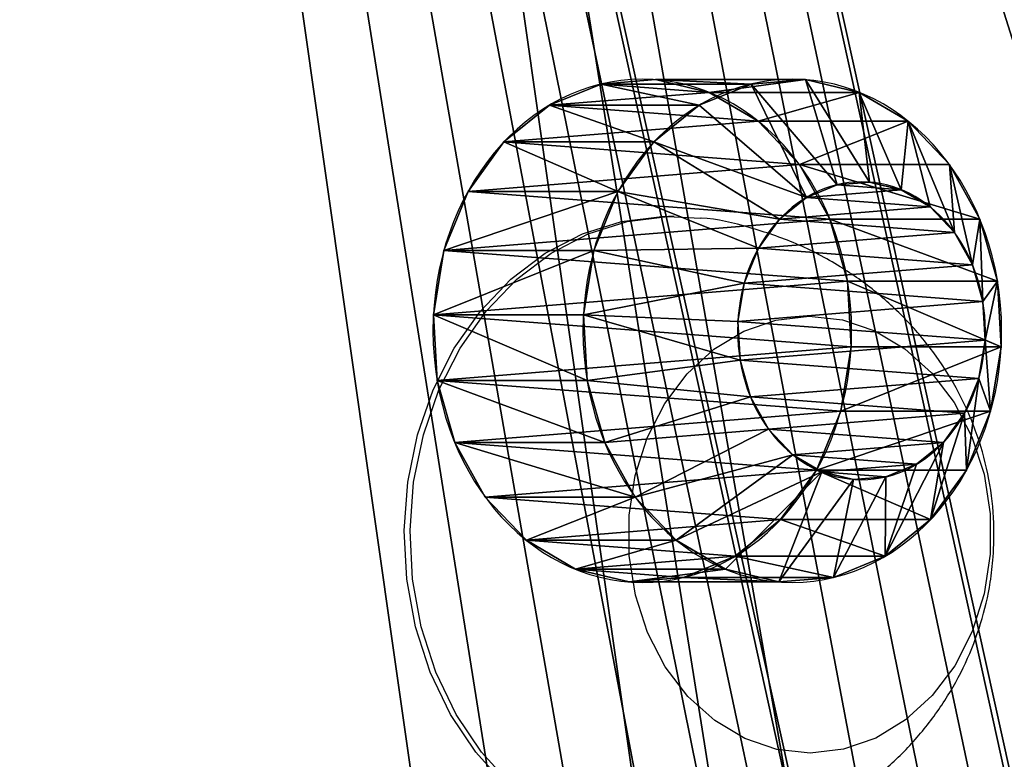
# Model space of a CAD drawing. Units: centimetres. Extents: x -227 to 227, y -201 to 199.
# Drawn here: x -72 to -68, y 6 to 9 of the extents above; entities that cross this region are included whole.
import ezdxf

# ---------------------------------------------------------------- set-up
doc = ezdxf.new("R2010")
doc.units = ezdxf.units.CM
doc.header["$LTSCALE"] = 2.54
doc.layers.get('0').update_dxf_attribs({"true_color": 0xff5454})
doc.layers.add('VP-EQ', color=7, linetype='Continuous', true_color=0x8a3492)

# ---------------------------------------------------------------- blocks, each defined once
blk = doc.blocks.new('Grupuj_27')
at = {"color": 0}
mesh = blk.add_polyface(dxfattribs=at)
corners = [(46.6814, 7.1695, 4.0708), (44.4995, 6.0475, 3.3228), (44.4995, 7.1695, 4.0708), (51.8632, 7.1724, 4.0727), (49.6813, 6.049, 3.3238), (49.6813, 7.1724, 4.0727), (57.9626, 19.9334, 12.5801), (0.0012, 11.6665, 7.0688), (0, 19.9334, 12.5801), (0.2069, 10.7703, 6.4713), (0.6622, 9.9402, 5.9179), (1.3413, 9.2237, 5.4403), (2.2051, 8.6617, 5.0656), (3.2046, 8.2862, 4.8153), (4.2826, 8.1187, 4.7036), (4.4958, 8.1041, 4.6938), (20.5, 8.1041, 4.6938), (22.2656, 7.8738, 4.5403), (23.9619, 7.4057, 4.2282), (25.5429, 6.7123, 3.766), (26.9658, 5.8126, 3.1662), (28.192, 4.7308, 2.445), (29.1884, 3.4963, 1.622), (29.6948, 2.8081, 1.1632), (30.3452, 2.2096, 0.7642), (42.0743, 9.5055, 5.6281), (41.886, 9.3755, 5.5415), (31.1173, 1.7213, 0.4387), (31.9845, 1.36, 0.1978), (32.9169, 1.1381, 0.0499), (41.7298, 9.2188, 5.437), (33.8825, 1.0633), (41.6111, 9.0407, 5.3183), (41.5341, 8.8474, 5.1894), (42.2883, 9.6042, 5.6939), (42.5206, 9.6682, 5.7366), (53.9047, 9.6682, 5.7366), (54.1653, 9.6457, 5.7216), (54.4095, 9.5666, 5.6688), (54.6198, 9.4365, 5.5821), (54.7812, 9.2648, 5.4676), (54.8823, 9.0637, 5.3336), (54.9159, 8.8474, 5.1894), (54.9159, 6.049, 3.3238), (55.7418, 1.5868, 0.349), (56.6055, 2.1382, 0.7166), (57.2874, 2.8444, 1.1874), (57.7485, 3.6649, 1.7344), (57.9626, 4.5531, 2.3265), (42.3132, 5.0725, 2.6728), (53.6736, 1.0633), (41.7766, 5.4786, 2.9436), (41.5341, 6.0475, 3.3228), (43.0168, 4.9255, 2.5748), (43.7204, 5.0725, 2.6728), (44.257, 5.4786, 2.9436), (47.4741, 5.0715, 2.6721), (46.9315, 5.4773, 2.9427), (46.6814, 6.0475, 3.3228), (48.1848, 4.9255, 2.5748), (48.8899, 5.0721, 2.6725), (49.432, 5.4785, 2.9434), (51.8632, 6.049, 3.3238), (52.1248, 5.4772, 2.9426), (52.6756, 5.0718, 2.6723), (53.3895, 4.9255, 2.5748), (54.1035, 5.0718, 2.6723), (54.7455, 1.2215, 0.1055), (54.6543, 5.4772, 2.9426)]
mesh.append_faces([[corners[k] for k in face] for face in [(0, 1, 2), (3, 4, 5), (6, 7, 8), (47, 6, 48)]], dxfattribs={"vtx0": -1, "color": 0})
mesh.append_faces([[corners[k] for k in face] for face in [(7, 6, 9), (9, 6, 10), (10, 6, 11), (11, 6, 12), (12, 6, 13), (13, 6, 14), (14, 6, 15), (15, 6, 16), (16, 6, 17), (17, 6, 18), (18, 6, 19), (19, 6, 20), (20, 6, 21), (21, 6, 22), (22, 6, 23), (23, 6, 24), (24, 26, 27), (27, 26, 28), (28, 26, 29), (29, 30, 31), (25, 6, 34), (34, 6, 35), (35, 6, 36), (36, 6, 37), (37, 6, 38), (38, 6, 39), (39, 6, 40), (40, 6, 41), (41, 6, 42), (42, 6, 43), (44, 6, 45), (45, 6, 46), (46, 6, 47), (31, 49, 50), (49, 31, 51), (51, 31, 52), (52, 31, 33), (56, 1, 57), (57, 1, 58), (58, 1, 0), (62, 4, 3), (50, 66, 67), (67, 43, 44)]], dxfattribs={"vtx0": -1, "vtx1": -1, "color": 0})
mesh.append_faces([[corners[k] for k in face] for face in [(24, 6, 25), (43, 6, 44), (50, 1, 56), (50, 4, 62)]], dxfattribs={"vtx0": -1, "vtx1": -1, "vtx2": -1, "color": 0})
mesh.append_faces([[corners[k] for k in face] for face in [(24, 25, 26), (29, 26, 30), (31, 30, 32), (31, 32, 33), (50, 49, 53), (50, 53, 54), (50, 54, 55), (50, 55, 1), (50, 56, 59), (50, 59, 60), (50, 60, 61), (50, 61, 4), (50, 62, 63), (50, 63, 64), (50, 64, 65), (50, 65, 66), (67, 66, 68), (67, 68, 43)]], dxfattribs={"vtx0": -1, "vtx2": -1, "color": 0})
mesh = blk.add_polyface(dxfattribs=at)
corners = [(33.8825, 0, 1.595), (41.7766, 4.4153, 4.5385), (41.5341, 4.9842, 4.9178), (42.3132, 4.0092, 4.2678), (53.6736, 0, 1.595), (43.0168, 3.8622, 4.1698), (43.7204, 4.0092, 4.2678), (44.257, 4.4153, 4.5385), (44.4995, 4.9842, 4.9178), (47.4741, 4.0081, 4.2671), (44.4995, 6.1062, 5.6658), (46.9315, 4.414, 4.5376), (46.6814, 4.9842, 4.9178), (48.1848, 3.8622, 4.1698), (48.8899, 4.0088, 4.2675), (49.432, 4.4152, 4.5384), (49.6813, 4.9857, 4.9187), (49.6813, 6.1091, 5.6677), (51.8632, 4.9857, 4.9187), (52.1248, 4.4139, 4.5375), (52.6756, 4.0085, 4.2673), (53.3895, 3.8622, 4.1698), (54.1035, 4.0085, 4.2673), (54.7455, 0.1582, 1.7004), (54.6543, 4.4139, 4.5375), (54.9159, 4.9857, 4.9187), (55.7418, 0.5235, 1.9439), (54.9159, 7.7841, 6.7844), (0.0012, 10.6032, 8.6638), (57.9626, 18.8701, 14.175), (0, 18.8701, 14.175), (0.2069, 9.707, 8.0663), (0.6622, 8.8769, 7.5129), (1.3413, 8.1604, 7.0352), (2.2051, 7.5984, 6.6605), (3.2046, 7.2229, 6.4102), (4.2826, 7.0554, 6.2986), (4.4958, 7.0408, 6.2888), (20.5, 7.0408, 6.2888), (22.2656, 6.8105, 6.1353), (23.9619, 6.3424, 5.8232), (25.5429, 5.649, 5.361), (26.9658, 4.7493, 4.7611), (28.192, 3.6675, 4.04), (29.1884, 2.433, 3.217), (29.6948, 1.7448, 2.7582), (30.3452, 1.1463, 2.3592), (42.0743, 8.4422, 7.2231), (41.886, 8.3122, 7.1364), (31.1173, 0.658, 2.0336), (31.9845, 0.2967, 1.7928), (32.9169, 0.0748, 1.6448), (41.7298, 8.1555, 7.0319), (41.6111, 7.9774, 6.9132), (41.5341, 7.7841, 6.7844), (42.2883, 8.5409, 7.2889), (42.5206, 8.6049, 7.3316), (53.9047, 8.6049, 7.3316), (54.1653, 8.5824, 7.3165), (54.4095, 8.5032, 7.2638), (54.6198, 8.3732, 7.1771), (54.7812, 8.2015, 7.0626), (54.8823, 8.0003, 6.9285), (56.6055, 1.0749, 2.3116), (57.2874, 1.7811, 2.7823), (57.7485, 2.6016, 3.3294), (57.9626, 3.4898, 3.9215), (51.8632, 6.1091, 5.6677), (46.6814, 6.1062, 5.6658)]
mesh.append_faces([[corners[k] for k in face] for face in [(28, 29, 30), (29, 65, 66)]], dxfattribs={"vtx0": -1, "color": 0})
mesh.append_faces([[corners[k] for k in face] for face in [(1, 0, 3), (3, 4, 5), (5, 4, 6), (6, 4, 7), (7, 4, 8), (8, 9, 10), (9, 4, 13), (13, 4, 14), (14, 4, 15), (15, 4, 16), (16, 4, 17), (18, 4, 19), (19, 4, 20), (20, 4, 21), (21, 4, 22), (22, 23, 24), (24, 23, 25), (25, 26, 27), (47, 46, 48), (48, 51, 52), (52, 0, 53), (53, 0, 54), (54, 0, 2)]], dxfattribs={"vtx0": -1, "vtx1": -1, "color": 0})
mesh.append_faces([[corners[k] for k in face] for face in [(8, 4, 9), (17, 4, 18), (29, 46, 47), (29, 27, 26)]], dxfattribs={"vtx0": -1, "vtx1": -1, "vtx2": -1, "color": 0})
mesh.append_faces([[corners[k] for k in face] for face in [(0, 1, 2), (3, 0, 4), (10, 9, 11), (10, 11, 12), (22, 4, 23), (25, 23, 26), (29, 28, 31), (29, 31, 32), (29, 32, 33), (29, 33, 34), (29, 34, 35), (29, 35, 36), (29, 36, 37), (29, 37, 38), (29, 38, 39), (29, 39, 40), (29, 40, 41), (29, 41, 42), (29, 42, 43), (29, 43, 44), (29, 44, 45), (29, 45, 46), (48, 46, 49), (48, 49, 50), (48, 50, 51), (52, 51, 0), (29, 47, 55), (29, 55, 56), (29, 56, 57), (29, 57, 58), (29, 58, 59), (29, 59, 60), (29, 60, 61), (29, 61, 62), (29, 62, 27), (29, 26, 63), (29, 63, 64), (29, 64, 65)]], dxfattribs={"vtx0": -1, "vtx2": -1, "color": 0})
mesh.append_faces([[corners[k] for k in face] for face in [(67, 17, 18), (68, 10, 12)]], dxfattribs={"vtx1": -1, "color": 0})
blk = doc.blocks.new('Grupuj_26')
at = {"color": 0}
for p, q in [((0.9692, 2.713, 1.3279), (0.9692, 1.9918, 2.4097)), ((0.9692, 2.713, 1.3279), (0.9692, 1.9918, 2.4097)), ((1.2844, 2.7307, 1.3397), (1.2844, 2.0095, 2.4215)), ((1.2844, 2.7307, 1.3397), (1.2844, 2.0095, 2.4215)), ((1.5943, 2.68, 1.3058), (1.5943, 1.9587, 2.3877)), ((1.5943, 2.68, 1.3058), (1.5943, 1.9587, 2.3877)), ((0.6703, 2.6281, 1.2712), (0.6703, 1.9068, 2.3531)), ((0.6703, 2.6281, 1.2712), (0.6703, 1.9068, 2.3531)), ((1.8779, 2.5642, 1.2286), (1.8779, 1.8429, 2.3105)), ((1.8779, 2.5642, 1.2286), (1.8779, 1.8429, 2.3105)), ((0.408, 2.4817, 1.1736), (0.408, 1.7604, 2.2555)), ((0.408, 2.4817, 1.1736), (0.408, 1.7604, 2.2555)), ((2.1158, 2.3913, 1.1133), (2.1158, 1.67, 2.1952)), ((2.1158, 2.3913, 1.1133), (2.1158, 1.67, 2.1952)), ((0.2002, 2.2837, 1.0417), (0.2002, 1.5625, 2.1235)), ((0.2002, 2.2837, 1.0417), (0.2002, 1.5625, 2.1235)), ((2.2917, 2.173, 0.9678), (2.2917, 1.4518, 2.0497)), ((2.2917, 2.173, 0.9678), (2.2917, 1.4518, 2.0497)), ((0.061, 2.0478, 0.8844), (0.061, 1.3265, 1.9662)), ((0.061, 2.0478, 0.8844), (0.061, 1.3265, 1.9662)), ((0.9692, 1.9918, 2.4097), (1.0665, 1.2561, 2.6403)), ((0.9692, 1.9918, 2.4097), (1.0665, 1.2561, 2.6403)), ((1.2844, 2.0095, 2.4215), (1.253, 1.2665, 2.6473)), ((1.2844, 2.0095, 2.4215), (1.253, 1.2665, 2.6473)), ((1.5943, 1.9587, 2.3877), (1.4364, 1.2365, 2.6273)), ((1.5943, 1.9587, 2.3877), (1.4364, 1.2365, 2.6273)), ((0.6703, 1.9068, 2.3531), (0.8896, 1.2058, 2.6068)), ((0.6703, 1.9068, 2.3531), (0.8896, 1.2058, 2.6068)), ((2.3939, 1.9243, 0.802), (2.3939, 1.2031, 1.8839)), ((2.3939, 1.9243, 0.802), (2.3939, 1.2031, 1.8839)), ((1.8779, 1.8429, 2.3105), (1.6042, 1.168, 2.5816)), ((1.8779, 1.8429, 2.3105), (1.6042, 1.168, 2.5816)), ((0, 1.7899, 0.7124), (0, 1.0687, 1.7943)), ((0, 1.7899, 0.7124), (0, 1.0687, 1.7943)), ((0.408, 1.7604, 2.2555), (0.7344, 1.1191, 2.5491)), ((0.408, 1.7604, 2.2555), (0.7344, 1.1191, 2.5491)), ((2.1158, 1.67, 2.1952), (1.745, 1.0656, 2.5134)), ((2.1158, 1.67, 2.1952), (1.745, 1.0656, 2.5134)), ((2.4151, 1.6621, 0.6272), (2.4151, 0.9408, 1.7091)), ((2.4151, 1.6621, 0.6272), (2.4151, 0.9408, 1.7091)), ((0.0213, 1.5277, 0.5376), (0.0213, 0.8064, 1.6195)), ((0.0213, 1.5277, 0.5376), (0.0213, 0.8064, 1.6195)), ((0.6114, 1.002, 2.471), (0.2002, 1.5625, 2.1235)), ((0.6114, 1.002, 2.471), (0.2002, 1.5625, 2.1235)), ((2.2917, 1.4518, 2.0497), (1.8492, 0.9365, 2.4273)), ((2.2917, 1.4518, 2.0497), (1.8492, 0.9365, 2.4273)), ((2.3541, 1.4042, 0.4553), (2.3541, 0.683, 1.5372)), ((2.3541, 1.4042, 0.4553), (2.3541, 0.683, 1.5372)), ((0.061, 1.3265, 1.9662), (0.5291, 0.8624, 2.3779)), ((0.061, 1.3265, 1.9662), (0.5291, 0.8624, 2.3779)), ((0.1234, 1.279, 0.3718), (0.1234, 0.5577, 1.4537)), ((0.1234, 1.279, 0.3718), (0.1234, 0.5577, 1.4537)), ((2.3939, 1.2031, 1.8839), (1.9096, 0.7893, 2.3292)), ((2.3939, 1.2031, 1.8839), (1.9096, 0.7893, 2.3292)), ((2.2149, 1.1683, 0.298), (2.2149, 0.447, 1.3799)), ((2.2149, 1.1683, 0.298), (2.2149, 0.447, 1.3799)), ((0, 1.0687, 1.7943), (0.4929, 0.7098, 2.2761)), ((0, 1.0687, 1.7943), (0.4929, 0.7098, 2.2761)), ((0.2994, 1.0607, 0.2263), (0.2994, 0.3395, 1.3082)), ((0.2994, 1.0607, 0.2263), (0.2994, 0.3395, 1.3082)), ((2.0071, 0.9703, 0.1661), (2.0071, 0.2491, 1.2479)), ((2.0071, 0.9703, 0.1661), (2.0071, 0.2491, 1.2479)), ((2.4151, 0.9408, 1.7091), (1.9222, 0.6341, 2.2257)), ((2.4151, 0.9408, 1.7091), (1.9222, 0.6341, 2.2257)), ((0.5373, 0.8878, 0.111), (0.5373, 0.1666, 1.1929)), ((0.5373, 0.8878, 0.111), (0.5373, 0.1666, 1.1929)), ((0.0213, 0.8064, 1.6195), (0.5055, 0.5546, 2.1727)), ((0.0213, 0.8064, 1.6195), (0.5055, 0.5546, 2.1727)), ((1.7448, 0.8239, 0.0684), (1.7448, 0.1027, 1.1503)), ((1.7448, 0.8239, 0.0684), (1.7448, 0.1027, 1.1503)), ((0.8208, 0.772, 0.0339), (0.8208, 0.0508, 1.1157)), ((0.8208, 0.772, 0.0339), (0.8208, 0.0508, 1.1157)), ((1.1307, 0.7212), (1.1307, 0, 1.0819)), ((1.1307, 0.7212), (1.1307, 0, 1.0819)), ((1.4459, 0.7389, 0.0118), (1.4459, 0.0177, 1.0937)), ((1.4459, 0.7389, 0.0118), (1.4459, 0.0177, 1.0937)), ((2.3541, 0.683, 1.5372), (1.8861, 0.4815, 2.124)), ((2.3541, 0.683, 1.5372), (1.8861, 0.4815, 2.124)), ((0.1234, 0.5577, 1.4537), (0.5659, 0.4074, 2.0746)), ((0.1234, 0.5577, 1.4537), (0.5659, 0.4074, 2.0746)), ((2.2149, 0.447, 1.3799), (1.8037, 0.3419, 2.0309)), ((2.2149, 0.447, 1.3799), (1.8037, 0.3419, 2.0309)), ((0.2994, 0.3395, 1.3082), (0.6701, 0.2782, 1.9885)), ((0.2994, 0.3395, 1.3082), (0.6701, 0.2782, 1.9885)), ((2.0071, 0.2491, 1.2479), (1.6807, 0.2247, 1.9528)), ((2.0071, 0.2491, 1.2479), (1.6807, 0.2247, 1.9528)), ((0.5373, 0.1666, 1.1929), (0.8109, 0.1759, 1.9202)), ((0.5373, 0.1666, 1.1929), (0.8109, 0.1759, 1.9202)), ((0.8208, 0.0508, 1.1157), (0.9787, 0.1074, 1.8746)), ((0.8208, 0.0508, 1.1157), (0.9787, 0.1074, 1.8746)), ((1.7448, 0.1027, 1.1503), (1.5255, 0.1381, 1.895)), ((1.7448, 0.1027, 1.1503), (1.5255, 0.1381, 1.895)), ((1.1307, 0, 1.0819), (1.1621, 0.0773, 1.8545)), ((1.1307, 0, 1.0819), (1.1621, 0.0773, 1.8545)), ((1.4459, 0.0177, 1.0937), (1.3486, 0.0878, 1.8615)), ((1.4459, 0.0177, 1.0937), (1.3486, 0.0878, 1.8615))]:
    blk.add_line(p, q, dxfattribs=at)
at = {"color": 0, "extrusion": (9.51663e-15, 0.5547, -0.832051)}
blk.add_circle((-1.2076, 1.8077, 0.4001), 1.21, dxfattribs=at)
blk.add_circle((-1.2076, 1.8077, 0.4001), 1.21, dxfattribs=at)
blk.add_circle((-1.2076, 1.8077, 0.4001), 1.21, dxfattribs=at)
blk.add_circle((-1.2076, 1.8077, 0.4001), 1.21, dxfattribs=at)
blk.add_circle((-1.2076, 1.8077, 0.4001), 1.21, dxfattribs=at)
blk.add_circle((-1.2076, 1.8077, 0.4001), 1.21, dxfattribs=at)
blk.add_circle((-1.2076, 1.8077, 0.4001), 1.21, dxfattribs=at)
blk.add_circle((-1.2076, 1.8077, 0.4001), 1.21, dxfattribs=at)
blk.add_circle((-1.2076, 1.8077, 0.4001), 1.21, dxfattribs=at)
blk.add_circle((-1.2076, 1.8077, 0.4001), 1.21, dxfattribs=at)
blk.add_circle((-1.2076, 1.8077, 0.4001), 1.21, dxfattribs=at)
blk.add_circle((-1.2076, 1.8077, 0.4001), 1.21, dxfattribs=at)
blk.add_circle((-1.2076, 1.8077, 0.4001), 1.21, dxfattribs=at)
blk.add_circle((-1.2076, 1.8077, 0.4001), 1.21, dxfattribs=at)
blk.add_circle((-1.2076, 1.8077, 0.4001), 1.21, dxfattribs=at)
blk.add_circle((-1.2076, 1.8077, 0.4001), 1.21, dxfattribs=at)
blk.add_circle((-1.2076, 1.8077, 0.4001), 1.21, dxfattribs=at)
blk.add_circle((-1.2076, 1.8077, 0.4001), 1.21, dxfattribs=at)
blk.add_circle((-1.2076, 1.8077, 0.4001), 1.21, dxfattribs=at)
blk.add_circle((-1.2076, 1.8077, 0.4001), 1.21, dxfattribs=at)
blk.add_circle((-1.2076, 1.8077, 0.4001), 1.21, dxfattribs=at)
blk.add_circle((-1.2076, 1.8077, 0.4001), 1.21, dxfattribs=at)
blk.add_circle((-1.2076, 1.8077, 0.4001), 1.21, dxfattribs=at)
blk.add_circle((-1.2076, 1.8077, 0.4001), 1.21, dxfattribs=at)
blk.add_circle((-1.2076, 1.8077, 0.4001), 1.21, dxfattribs=at)
at = {"color": 0, "extrusion": (-1.71754e-14, 0.5547, -0.832051)}
blk.add_circle((-1.2076, 1.8077, -0.9002), 1.21, dxfattribs=at)
blk.add_circle((-1.2076, 1.8077, -0.9002), 1.21, dxfattribs=at)
blk.add_circle((-1.2076, 1.8077, -0.9002), 1.21, dxfattribs=at)
blk.add_circle((-1.2076, 1.8077, -0.9002), 1.21, dxfattribs=at)
blk.add_circle((-1.2076, 1.8077, -0.9002), 1.21, dxfattribs=at)
blk.add_circle((-1.2076, 1.8077, -0.9002), 1.21, dxfattribs=at)
blk.add_circle((-1.2076, 1.8077, -0.9002), 1.21, dxfattribs=at)
blk.add_circle((-1.2076, 1.8077, -0.9002), 1.21, dxfattribs=at)
blk.add_circle((-1.2076, 1.8077, -0.9002), 1.21, dxfattribs=at)
blk.add_circle((-1.2076, 1.8077, -0.9002), 1.21, dxfattribs=at)
blk.add_circle((-1.2076, 1.8077, -0.9002), 1.21, dxfattribs=at)
blk.add_circle((-1.2076, 1.8077, -0.9002), 1.21, dxfattribs=at)
blk.add_circle((-1.2076, 1.8077, -0.9002), 1.21, dxfattribs=at)
blk.add_circle((-1.2076, 1.8077, -0.9002), 1.21, dxfattribs=at)
blk.add_circle((-1.2076, 1.8077, -0.9002), 1.21, dxfattribs=at)
blk.add_circle((-1.2076, 1.8077, -0.9002), 1.21, dxfattribs=at)
blk.add_circle((-1.2076, 1.8077, -0.9002), 1.21, dxfattribs=at)
blk.add_circle((-1.2076, 1.8077, -0.9002), 1.21, dxfattribs=at)
blk.add_circle((-1.2076, 1.8077, -0.9002), 1.21, dxfattribs=at)
blk.add_circle((-1.2076, 1.8077, -0.9002), 1.21, dxfattribs=at)
blk.add_circle((-1.2076, 1.8077, -0.9002), 1.21, dxfattribs=at)
blk.add_circle((-1.2076, 1.8077, -0.9002), 1.21, dxfattribs=at)
blk.add_circle((-1.2076, 1.8077, -0.9002), 1.21, dxfattribs=at)
blk.add_circle((-1.2076, 1.8077, -0.9002), 1.21, dxfattribs=at)
blk.add_circle((-1.2076, 1.8077, -0.9002), 1.21, dxfattribs=at)
blk.add_circle((-1.2076, 1.8077, -0.9002), 1.21, dxfattribs=at)
blk.add_circle((-1.2076, 1.8077, -0.9002), 1.21, dxfattribs=at)
blk.add_circle((-1.2076, 1.8077, -0.9002), 1.21, dxfattribs=at)
blk.add_circle((-1.2076, 1.8077, -0.9002), 1.21, dxfattribs=at)
blk.add_circle((-1.2076, 1.8077, -0.9002), 1.21, dxfattribs=at)
blk.add_circle((-1.2076, 1.8077, -0.9002), 1.21, dxfattribs=at)
blk.add_circle((-1.2076, 1.8077, -0.9002), 1.21, dxfattribs=at)
blk.add_circle((-1.2076, 1.8077, -0.9002), 1.21, dxfattribs=at)
blk.add_circle((-1.2076, 1.8077, -0.9002), 1.21, dxfattribs=at)
blk.add_circle((-1.2076, 1.8077, -0.9002), 1.21, dxfattribs=at)
blk.add_circle((-1.2076, 1.8077, -0.9002), 1.21, dxfattribs=at)
blk.add_circle((-1.2076, 1.8077, -0.9002), 1.21, dxfattribs=at)
blk.add_circle((-1.2076, 1.8077, -0.9002), 1.21, dxfattribs=at)
blk.add_circle((-1.2076, 1.8077, -0.9002), 1.21, dxfattribs=at)
blk.add_circle((-1.2076, 1.8077, -0.9002), 1.21, dxfattribs=at)
blk.add_circle((-1.2076, 1.8077, -0.9002), 1.21, dxfattribs=at)
blk.add_circle((-1.2076, 1.8077, -0.9002), 1.21, dxfattribs=at)
blk.add_circle((-1.2076, 1.8077, -0.9002), 1.21, dxfattribs=at)
blk.add_circle((-1.2076, 1.8077, -0.9002), 1.21, dxfattribs=at)
blk.add_circle((-1.2076, 1.8077, -0.9002), 1.21, dxfattribs=at)
blk.add_circle((-1.2076, 1.8077, -0.9002), 1.21, dxfattribs=at)
blk.add_circle((-1.2076, 1.8077, -0.9002), 1.21, dxfattribs=at)
blk.add_circle((-1.2076, 1.8077, -0.9002), 1.21, dxfattribs=at)
at = {"color": 0, "extrusion": (1.97577e-15, 0.5547, -0.832051)}
blk.add_circle((-1.2076, 1.8077, -1.5002), 0.7161, dxfattribs=at)
blk.add_circle((-1.2076, 1.8077, -1.5002), 0.7161, dxfattribs=at)
blk.add_circle((-1.2076, 1.8077, -1.5002), 0.7161, dxfattribs=at)
blk.add_circle((-1.2076, 1.8077, -1.5002), 0.7161, dxfattribs=at)
blk.add_circle((-1.2076, 1.8077, -1.5002), 0.7161, dxfattribs=at)
blk.add_circle((-1.2076, 1.8077, -1.5002), 0.7161, dxfattribs=at)
blk.add_circle((-1.2076, 1.8077, -1.5002), 0.7161, dxfattribs=at)
blk.add_circle((-1.2076, 1.8077, -1.5002), 0.7161, dxfattribs=at)
blk.add_circle((-1.2076, 1.8077, -1.5002), 0.7161, dxfattribs=at)
blk.add_circle((-1.2076, 1.8077, -1.5002), 0.7161, dxfattribs=at)
blk.add_circle((-1.2076, 1.8077, -1.5002), 0.7161, dxfattribs=at)
blk.add_circle((-1.2076, 1.8077, -1.5002), 0.7161, dxfattribs=at)
blk.add_circle((-1.2076, 1.8077, -1.5002), 0.7161, dxfattribs=at)
blk.add_circle((-1.2076, 1.8077, -1.5002), 0.7161, dxfattribs=at)
blk.add_circle((-1.2076, 1.8077, -1.5002), 0.7161, dxfattribs=at)
blk.add_circle((-1.2076, 1.8077, -1.5002), 0.7161, dxfattribs=at)
blk.add_circle((-1.2076, 1.8077, -1.5002), 0.7161, dxfattribs=at)
blk.add_circle((-1.2076, 1.8077, -1.5002), 0.7161, dxfattribs=at)
blk.add_circle((-1.2076, 1.8077, -1.5002), 0.7161, dxfattribs=at)
blk.add_circle((-1.2076, 1.8077, -1.5002), 0.7161, dxfattribs=at)
blk.add_circle((-1.2076, 1.8077, -1.5002), 0.7161, dxfattribs=at)
blk.add_circle((-1.2076, 1.8077, -1.5002), 0.7161, dxfattribs=at)
blk.add_circle((-1.2076, 1.8077, -1.5002), 0.7161, dxfattribs=at)
blk.add_circle((-1.2076, 1.8077, -1.5002), 0.7161, dxfattribs=at)
blk.add_circle((-1.2076, 1.8077, -1.5002), 0.7161, dxfattribs=at)
at = {"color": 0}
mesh = blk.add_polyface(dxfattribs=at)
corners = [(0.061, 2.0478, 0.8844), (0.0213, 1.5277, 0.5376), (0, 1.7899, 0.7124), (0.1234, 1.279, 0.3718), (0.2002, 2.2837, 1.0417), (0.2994, 1.0607, 0.2263), (0.408, 2.4817, 1.1736), (0.5373, 0.8878, 0.111), (0.6703, 2.6281, 1.2712), (0.8208, 0.772, 0.0339), (0.9692, 2.713, 1.3279), (1.1307, 0.7212), (1.2844, 2.7307, 1.3397), (1.4459, 0.7389, 0.0118), (1.5943, 2.68, 1.3058), (1.7448, 0.8239, 0.0684), (1.8779, 2.5642, 1.2286), (2.0071, 0.9703, 0.1661), (2.1158, 2.3913, 1.1133), (2.2149, 1.1683, 0.298), (2.2917, 2.173, 0.9678), (2.3541, 1.4042, 0.4553), (2.3939, 1.9243, 0.802), (2.4151, 1.6621, 0.6272)]
mesh.append_faces([[corners[k] for k in face] for face in [(0, 1, 2), (21, 22, 23)]], dxfattribs={"vtx0": -1, "color": 0})
mesh.append_faces([[corners[k] for k in face] for face in [(1, 0, 3), (3, 4, 5), (5, 6, 7), (7, 8, 9), (9, 10, 11), (11, 12, 13), (13, 14, 15), (15, 16, 17), (17, 18, 19), (19, 20, 21)]], dxfattribs={"vtx0": -1, "vtx1": -1, "color": 0})
mesh.append_faces([[corners[k] for k in face] for face in [(3, 0, 4), (5, 4, 6), (7, 6, 8), (9, 8, 10), (11, 10, 12), (13, 12, 14), (15, 14, 16), (17, 16, 18), (19, 18, 20), (21, 20, 22)]], dxfattribs={"vtx0": -1, "vtx2": -1, "color": 0})
mesh = blk.add_polyface(dxfattribs=at)
corners = [(0.6703, 1.9068, 2.3531), (0.9692, 2.713, 1.3279), (0.6703, 2.6281, 1.2712), (0.9692, 1.9918, 2.4097)]
mesh.append_faces([[corners[k] for k in face] for face in [(0, 1, 2), (1, 0, 3)]], dxfattribs={"vtx0": -1, "color": 0})
mesh = blk.add_polyface(dxfattribs=at)
corners = [(0.9692, 1.9918, 2.4097), (1.2844, 2.7307, 1.3397), (0.9692, 2.713, 1.3279), (1.2844, 2.0095, 2.4215)]
mesh.append_faces([[corners[k] for k in face] for face in [(0, 1, 2), (1, 0, 3)]], dxfattribs={"vtx0": -1, "color": 0})
mesh = blk.add_polyface(dxfattribs=at)
corners = [(1.2844, 2.7307, 1.3397), (1.5943, 1.9587, 2.3877), (1.5943, 2.68, 1.3058), (1.2844, 2.0095, 2.4215)]
mesh.append_faces([[corners[k] for k in face] for face in [(0, 1, 2), (1, 0, 3)]], dxfattribs={"vtx0": -1, "color": 0})
mesh = blk.add_polyface(dxfattribs=at)
corners = [(1.5943, 2.68, 1.3058), (1.8779, 1.8429, 2.3105), (1.8779, 2.5642, 1.2286), (1.5943, 1.9587, 2.3877)]
mesh.append_faces([[corners[k] for k in face] for face in [(0, 1, 2), (1, 0, 3)]], dxfattribs={"vtx0": -1, "color": 0})
mesh = blk.add_polyface(dxfattribs=at)
corners = [(0.408, 1.7604, 2.2555), (0.6703, 2.6281, 1.2712), (0.408, 2.4817, 1.1736), (0.6703, 1.9068, 2.3531)]
mesh.append_faces([[corners[k] for k in face] for face in [(0, 1, 2), (1, 0, 3)]], dxfattribs={"vtx0": -1, "color": 0})
mesh = blk.add_polyface(dxfattribs=at)
corners = [(2.1158, 2.3913, 1.1133), (1.8779, 1.8429, 2.3105), (2.1158, 1.67, 2.1952), (1.8779, 2.5642, 1.2286)]
mesh.append_faces([[corners[k] for k in face] for face in [(0, 1, 2), (1, 0, 3)]], dxfattribs={"vtx0": -1, "color": 0})
mesh = blk.add_polyface(dxfattribs=at)
corners = [(0.408, 1.7604, 2.2555), (0.2002, 2.2837, 1.0417), (0.2002, 1.5625, 2.1235), (0.408, 2.4817, 1.1736)]
mesh.append_faces([[corners[k] for k in face] for face in [(0, 1, 2), (1, 0, 3)]], dxfattribs={"vtx0": -1, "color": 0})
mesh = blk.add_polyface(dxfattribs=at)
corners = [(2.2917, 2.173, 0.9678), (2.1158, 1.67, 2.1952), (2.2917, 1.4518, 2.0497), (2.1158, 2.3913, 1.1133)]
mesh.append_faces([[corners[k] for k in face] for face in [(0, 1, 2), (1, 0, 3)]], dxfattribs={"vtx0": -1, "color": 0})
mesh = blk.add_polyface(dxfattribs=at)
corners = [(0.2002, 1.5625, 2.1235), (0.061, 2.0478, 0.8844), (0.061, 1.3265, 1.9662), (0.2002, 2.2837, 1.0417)]
mesh.append_faces([[corners[k] for k in face] for face in [(0, 1, 2), (1, 0, 3)]], dxfattribs={"vtx0": -1, "color": 0})
mesh = blk.add_polyface(dxfattribs=at)
corners = [(2.3939, 1.9243, 0.802), (2.2917, 1.4518, 2.0497), (2.3939, 1.2031, 1.8839), (2.2917, 2.173, 0.9678)]
mesh.append_faces([[corners[k] for k in face] for face in [(0, 1, 2), (1, 0, 3)]], dxfattribs={"vtx0": -1, "color": 0})
mesh = blk.add_polyface(dxfattribs=at)
corners = [(0.061, 1.3265, 1.9662), (0, 1.7899, 0.7124), (0, 1.0687, 1.7943), (0.061, 2.0478, 0.8844)]
mesh.append_faces([[corners[k] for k in face] for face in [(0, 1, 2), (1, 0, 3)]], dxfattribs={"vtx0": -1, "color": 0})
mesh = blk.add_polyface(dxfattribs=at)
corners = [(0.8896, 1.2058, 2.6068), (0.9692, 1.9918, 2.4097), (0.6703, 1.9068, 2.3531), (1.0665, 1.2561, 2.6403)]
mesh.append_faces([[corners[k] for k in face] for face in [(0, 1, 2), (1, 0, 3)]], dxfattribs={"vtx0": -1, "color": 0})
mesh = blk.add_polyface(dxfattribs=at)
corners = [(1.0665, 1.2561, 2.6403), (1.2844, 2.0095, 2.4215), (0.9692, 1.9918, 2.4097), (1.253, 1.2665, 2.6473)]
mesh.append_faces([[corners[k] for k in face] for face in [(0, 1, 2), (1, 0, 3)]], dxfattribs={"vtx0": -1, "color": 0})
mesh = blk.add_polyface(dxfattribs=at)
corners = [(1.4364, 1.2365, 2.6273), (1.2844, 2.0095, 2.4215), (1.253, 1.2665, 2.6473), (1.5943, 1.9587, 2.3877)]
mesh.append_faces([[corners[k] for k in face] for face in [(0, 1, 2), (1, 0, 3)]], dxfattribs={"vtx0": -1, "color": 0})
mesh = blk.add_polyface(dxfattribs=at)
corners = [(1.6042, 1.168, 2.5816), (1.5943, 1.9587, 2.3877), (1.4364, 1.2365, 2.6273), (1.8779, 1.8429, 2.3105)]
mesh.append_faces([[corners[k] for k in face] for face in [(0, 1, 2), (1, 0, 3)]], dxfattribs={"vtx0": -1, "color": 0})
mesh = blk.add_polyface(dxfattribs=at)
corners = [(0.7344, 1.1191, 2.5491), (0.6703, 1.9068, 2.3531), (0.408, 1.7604, 2.2555), (0.8896, 1.2058, 2.6068)]
mesh.append_faces([[corners[k] for k in face] for face in [(0, 1, 2), (1, 0, 3)]], dxfattribs={"vtx0": -1, "color": 0})
mesh = blk.add_polyface(dxfattribs=at)
corners = [(2.4151, 1.6621, 0.6272), (2.3939, 1.2031, 1.8839), (2.4151, 0.9408, 1.7091), (2.3939, 1.9243, 0.802)]
mesh.append_faces([[corners[k] for k in face] for face in [(0, 1, 2), (1, 0, 3)]], dxfattribs={"vtx0": -1, "color": 0})
mesh = blk.add_polyface(dxfattribs=at)
corners = [(1.745, 1.0656, 2.5134), (1.8779, 1.8429, 2.3105), (1.6042, 1.168, 2.5816), (2.1158, 1.67, 2.1952)]
mesh.append_faces([[corners[k] for k in face] for face in [(0, 1, 2), (1, 0, 3)]], dxfattribs={"vtx0": -1, "color": 0})
mesh = blk.add_polyface(dxfattribs=at)
corners = [(0, 1.0687, 1.7943), (0.0213, 1.5277, 0.5376), (0.0213, 0.8064, 1.6195), (0, 1.7899, 0.7124)]
mesh.append_faces([[corners[k] for k in face] for face in [(0, 1, 2), (1, 0, 3)]], dxfattribs={"vtx0": -1, "color": 0})
mesh = blk.add_polyface(dxfattribs=at)
corners = [(0.6114, 1.002, 2.471), (0.408, 1.7604, 2.2555), (0.2002, 1.5625, 2.1235), (0.7344, 1.1191, 2.5491)]
mesh.append_faces([[corners[k] for k in face] for face in [(0, 1, 2), (1, 0, 3)]], dxfattribs={"vtx0": -1, "color": 0})
mesh = blk.add_polyface(dxfattribs=at)
corners = [(1.8492, 0.9365, 2.4273), (2.1158, 1.67, 2.1952), (1.745, 1.0656, 2.5134), (2.2917, 1.4518, 2.0497)]
mesh.append_faces([[corners[k] for k in face] for face in [(0, 1, 2), (1, 0, 3)]], dxfattribs={"vtx0": -1, "color": 0})
mesh = blk.add_polyface(dxfattribs=at)
corners = [(2.3541, 1.4042, 0.4553), (2.4151, 0.9408, 1.7091), (2.3541, 0.683, 1.5372), (2.4151, 1.6621, 0.6272)]
mesh.append_faces([[corners[k] for k in face] for face in [(0, 1, 2), (1, 0, 3)]], dxfattribs={"vtx0": -1, "color": 0})
mesh = blk.add_polyface(dxfattribs=at)
corners = [(0.0213, 0.8064, 1.6195), (0.1234, 1.279, 0.3718), (0.1234, 0.5577, 1.4537), (0.0213, 1.5277, 0.5376)]
mesh.append_faces([[corners[k] for k in face] for face in [(0, 1, 2), (1, 0, 3)]], dxfattribs={"vtx0": -1, "color": 0})
mesh = blk.add_polyface(dxfattribs=at)
corners = [(0.5291, 0.8624, 2.3779), (0.2002, 1.5625, 2.1235), (0.061, 1.3265, 1.9662), (0.6114, 1.002, 2.471)]
mesh.append_faces([[corners[k] for k in face] for face in [(0, 1, 2), (1, 0, 3)]], dxfattribs={"vtx0": -1, "color": 0})
mesh = blk.add_polyface(dxfattribs=at)
corners = [(2.3939, 1.2031, 1.8839), (1.8492, 0.9365, 2.4273), (1.9096, 0.7893, 2.3292), (2.2917, 1.4518, 2.0497)]
mesh.append_faces([[corners[k] for k in face] for face in [(0, 1, 2), (1, 0, 3)]], dxfattribs={"vtx0": -1, "color": 0})
mesh = blk.add_polyface(dxfattribs=at)
corners = [(2.2149, 1.1683, 0.298), (2.3541, 0.683, 1.5372), (2.2149, 0.447, 1.3799), (2.3541, 1.4042, 0.4553)]
mesh.append_faces([[corners[k] for k in face] for face in [(0, 1, 2), (1, 0, 3)]], dxfattribs={"vtx0": -1, "color": 0})
mesh = blk.add_polyface(dxfattribs=at)
corners = [(0.5291, 0.8624, 2.3779), (0, 1.0687, 1.7943), (0.4929, 0.7098, 2.2761), (0.061, 1.3265, 1.9662)]
mesh.append_faces([[corners[k] for k in face] for face in [(0, 1, 2), (1, 0, 3)]], dxfattribs={"vtx0": -1, "color": 0})
mesh = blk.add_polyface(dxfattribs=at)
corners = [(0.1234, 0.5577, 1.4537), (0.2994, 1.0607, 0.2263), (0.2994, 0.3395, 1.3082), (0.1234, 1.279, 0.3718)]
mesh.append_faces([[corners[k] for k in face] for face in [(0, 1, 2), (1, 0, 3)]], dxfattribs={"vtx0": -1, "color": 0})
mesh = blk.add_polyface(dxfattribs=at)
corners = [(0.5055, 0.5546, 2.1727), (0.5291, 0.8624, 2.3779), (0.4929, 0.7098, 2.2761), (0.5659, 0.4074, 2.0746), (0.6114, 1.002, 2.471), (0.6701, 0.2782, 1.9885), (0.7344, 1.1191, 2.5491), (0.8109, 0.1759, 1.9202), (0.8896, 1.2058, 2.6068), (0.9787, 0.1074, 1.8746), (1.0665, 1.2561, 2.6403), (1.1621, 0.0773, 1.8545), (1.253, 1.2665, 2.6473), (1.3486, 0.0878, 1.8615), (1.4364, 1.2365, 2.6273), (1.5255, 0.1381, 1.895), (1.6042, 1.168, 2.5816), (1.6807, 0.2247, 1.9528), (1.745, 1.0656, 2.5134), (1.8037, 0.3419, 2.0309), (1.8492, 0.9365, 2.4273), (1.8861, 0.4815, 2.124), (1.9096, 0.7893, 2.3292), (1.9222, 0.6341, 2.2257)]
mesh.append_faces([[corners[k] for k in face] for face in [(0, 1, 2), (22, 21, 23)]], dxfattribs={"vtx0": -1, "color": 0})
mesh.append_faces([[corners[k] for k in face] for face in [(1, 3, 4), (4, 5, 6), (6, 7, 8), (8, 9, 10), (10, 11, 12), (12, 13, 14), (14, 15, 16), (16, 17, 18), (18, 19, 20), (20, 21, 22)]], dxfattribs={"vtx0": -1, "vtx1": -1, "color": 0})
mesh.append_faces([[corners[k] for k in face] for face in [(1, 0, 3), (4, 3, 5), (6, 5, 7), (8, 7, 9), (10, 9, 11), (12, 11, 13), (14, 13, 15), (16, 15, 17), (18, 17, 19), (20, 19, 21)]], dxfattribs={"vtx0": -1, "vtx2": -1, "color": 0})
mesh = blk.add_polyface(dxfattribs=at)
corners = [(2.4151, 0.9408, 1.7091), (1.9096, 0.7893, 2.3292), (1.9222, 0.6341, 2.2257), (2.3939, 1.2031, 1.8839)]
mesh.append_faces([[corners[k] for k in face] for face in [(0, 1, 2), (1, 0, 3)]], dxfattribs={"vtx0": -1, "color": 0})
mesh = blk.add_polyface(dxfattribs=at)
corners = [(2.0071, 0.9703, 0.1661), (2.2149, 0.447, 1.3799), (2.0071, 0.2491, 1.2479), (2.2149, 1.1683, 0.298)]
mesh.append_faces([[corners[k] for k in face] for face in [(0, 1, 2), (1, 0, 3)]], dxfattribs={"vtx0": -1, "color": 0})
mesh = blk.add_polyface(dxfattribs=at)
corners = [(0.4929, 0.7098, 2.2761), (0.0213, 0.8064, 1.6195), (0.5055, 0.5546, 2.1727), (0, 1.0687, 1.7943)]
mesh.append_faces([[corners[k] for k in face] for face in [(0, 1, 2), (1, 0, 3)]], dxfattribs={"vtx0": -1, "color": 0})
mesh = blk.add_polyface(dxfattribs=at)
corners = [(0.2994, 0.3395, 1.3082), (0.5373, 0.8878, 0.111), (0.5373, 0.1666, 1.1929), (0.2994, 1.0607, 0.2263)]
mesh.append_faces([[corners[k] for k in face] for face in [(0, 1, 2), (1, 0, 3)]], dxfattribs={"vtx0": -1, "color": 0})
mesh = blk.add_polyface(dxfattribs=at)
corners = [(2.0071, 0.9703, 0.1661), (1.7448, 0.1027, 1.1503), (1.7448, 0.8239, 0.0684), (2.0071, 0.2491, 1.2479)]
mesh.append_faces([[corners[k] for k in face] for face in [(0, 1, 2), (1, 0, 3)]], dxfattribs={"vtx0": -1, "color": 0})
mesh = blk.add_polyface(dxfattribs=at)
corners = [(2.3541, 0.683, 1.5372), (1.9222, 0.6341, 2.2257), (1.8861, 0.4815, 2.124), (2.4151, 0.9408, 1.7091)]
mesh.append_faces([[corners[k] for k in face] for face in [(0, 1, 2), (1, 0, 3)]], dxfattribs={"vtx0": -1, "color": 0})
mesh = blk.add_polyface(dxfattribs=at)
corners = [(0.8208, 0.0508, 1.1157), (0.5373, 0.8878, 0.111), (0.8208, 0.772, 0.0339), (0.5373, 0.1666, 1.1929)]
mesh.append_faces([[corners[k] for k in face] for face in [(0, 1, 2), (1, 0, 3)]], dxfattribs={"vtx0": -1, "color": 0})
mesh = blk.add_polyface(dxfattribs=at)
corners = [(0.5055, 0.5546, 2.1727), (0.1234, 0.5577, 1.4537), (0.5659, 0.4074, 2.0746), (0.0213, 0.8064, 1.6195)]
mesh.append_faces([[corners[k] for k in face] for face in [(0, 1, 2), (1, 0, 3)]], dxfattribs={"vtx0": -1, "color": 0})
mesh = blk.add_polyface(dxfattribs=at)
corners = [(1.7448, 0.8239, 0.0684), (1.4459, 0.0177, 1.0937), (1.4459, 0.7389, 0.0118), (1.7448, 0.1027, 1.1503)]
mesh.append_faces([[corners[k] for k in face] for face in [(0, 1, 2), (1, 0, 3)]], dxfattribs={"vtx0": -1, "color": 0})
mesh = blk.add_polyface(dxfattribs=at)
corners = [(1.1307, 0, 1.0819), (0.8208, 0.772, 0.0339), (1.1307, 0.7212), (0.8208, 0.0508, 1.1157)]
mesh.append_faces([[corners[k] for k in face] for face in [(0, 1, 2), (1, 0, 3)]], dxfattribs={"vtx0": -1, "color": 0})
mesh = blk.add_polyface(dxfattribs=at)
corners = [(1.4459, 0.7389, 0.0118), (1.1307, 0, 1.0819), (1.1307, 0.7212), (1.4459, 0.0177, 1.0937)]
mesh.append_faces([[corners[k] for k in face] for face in [(0, 1, 2), (1, 0, 3)]], dxfattribs={"vtx0": -1, "color": 0})
mesh = blk.add_polyface(dxfattribs=at)
corners = [(2.2149, 0.447, 1.3799), (1.8861, 0.4815, 2.124), (1.8037, 0.3419, 2.0309), (2.3541, 0.683, 1.5372)]
mesh.append_faces([[corners[k] for k in face] for face in [(0, 1, 2), (1, 0, 3)]], dxfattribs={"vtx0": -1, "color": 0})
mesh = blk.add_polyface(dxfattribs=at)
corners = [(0.6701, 0.2782, 1.9885), (0.1234, 0.5577, 1.4537), (0.2994, 0.3395, 1.3082), (0.5659, 0.4074, 2.0746)]
mesh.append_faces([[corners[k] for k in face] for face in [(0, 1, 2), (1, 0, 3)]], dxfattribs={"vtx0": -1, "color": 0})
mesh = blk.add_polyface(dxfattribs=at)
corners = [(2.2149, 0.447, 1.3799), (1.6807, 0.2247, 1.9528), (2.0071, 0.2491, 1.2479), (1.8037, 0.3419, 2.0309)]
mesh.append_faces([[corners[k] for k in face] for face in [(0, 1, 2), (1, 0, 3)]], dxfattribs={"vtx0": -1, "color": 0})
mesh = blk.add_polyface(dxfattribs=at)
corners = [(0.8109, 0.1759, 1.9202), (0.2994, 0.3395, 1.3082), (0.5373, 0.1666, 1.1929), (0.6701, 0.2782, 1.9885)]
mesh.append_faces([[corners[k] for k in face] for face in [(0, 1, 2), (1, 0, 3)]], dxfattribs={"vtx0": -1, "color": 0})
mesh = blk.add_polyface(dxfattribs=at)
corners = [(2.0071, 0.2491, 1.2479), (1.5255, 0.1381, 1.895), (1.7448, 0.1027, 1.1503), (1.6807, 0.2247, 1.9528)]
mesh.append_faces([[corners[k] for k in face] for face in [(0, 1, 2), (1, 0, 3)]], dxfattribs={"vtx0": -1, "color": 0})
mesh = blk.add_polyface(dxfattribs=at)
corners = [(0.9787, 0.1074, 1.8746), (0.5373, 0.1666, 1.1929), (0.8208, 0.0508, 1.1157), (0.8109, 0.1759, 1.9202)]
mesh.append_faces([[corners[k] for k in face] for face in [(0, 1, 2), (1, 0, 3)]], dxfattribs={"vtx0": -1, "color": 0})
mesh = blk.add_polyface(dxfattribs=at)
corners = [(1.1621, 0.0773, 1.8545), (0.8208, 0.0508, 1.1157), (1.1307, 0, 1.0819), (0.9787, 0.1074, 1.8746)]
mesh.append_faces([[corners[k] for k in face] for face in [(0, 1, 2), (1, 0, 3)]], dxfattribs={"vtx0": -1, "color": 0})
mesh = blk.add_polyface(dxfattribs=at)
corners = [(1.7448, 0.1027, 1.1503), (1.3486, 0.0878, 1.8615), (1.4459, 0.0177, 1.0937), (1.5255, 0.1381, 1.895)]
mesh.append_faces([[corners[k] for k in face] for face in [(0, 1, 2), (1, 0, 3)]], dxfattribs={"vtx0": -1, "color": 0})
mesh = blk.add_polyface(dxfattribs=at)
corners = [(1.4459, 0.0177, 1.0937), (1.1621, 0.0773, 1.8545), (1.1307, 0, 1.0819), (1.3486, 0.0878, 1.8615)]
mesh.append_faces([[corners[k] for k in face] for face in [(0, 1, 2), (1, 0, 3)]], dxfattribs={"vtx0": -1, "color": 0})
blk = doc.blocks.new('Grupuj_36')
at = {"color": 0}
blk.add_blockref('Grupuj_26', (0, 0), dxfattribs=at)
blk = doc.blocks.new('Grupuj_44')
at = {"color": 8, "true_color": 0x6f7c7e}
blk.add_blockref('Grupuj_27', (0, 3.2857), dxfattribs=at)
at = {"color": 18, "true_color": 0x010101}
blk.add_blockref('Grupuj_36', (35.7392, 17.0789, 10.473), dxfattribs=at)
blk = doc.blocks.new('Komponent_3')
at = {"color": 0}
blk.add_blockref('Grupuj_44', (1.9709, 0, 2.6956), dxfattribs=at)
blk = doc.blocks.new('Grupuj_28')
at = {"color": 0, "rotation": 90}
blk.add_blockref('Komponent_3', (26.4469, 18.3931, 35.8821), dxfattribs=at)
blk = doc.blocks.new('wd1430_')
at = {"layer": 'VP-EQ', "color": 0, "linetype": 'Continuous', "lineweight": 25}
blk.add_line((-53.1565, -13.7099), (-53.1843, -13.7099), dxfattribs=at)
at = {"layer": 'VP-EQ', "color": 0, "linetype": 'Continuous', "lineweight": 25, "flags": 128}
for points in [[(-53.1843, -16.7699), (-53.2494, -16.7678), (-53.4423, -16.738), (-53.6292, -16.673), (-53.8057, -16.5744), (-53.9677, -16.4446), (-54.1112, -16.2865), (-54.233, -16.1039), (-54.3303, -15.901), (-54.4007, -15.6826), (-54.4426, -15.4539), (-54.4549, -15.2201), (-54.4375, -14.9868), (-54.3908, -14.7594), (-54.3157, -14.5433), (-54.2142, -14.3435), (-54.0885, -14.1648), (-53.9416, -14.0112), (-53.7769, -13.8864), (-53.5984, -13.7934), (-53.4101, -13.7342), (-53.2166, -13.7103), (-53.1843, -13.7099)], [(-53.0272, -16.7619), (-53.2215, -16.7678), (-53.4145, -16.738), (-53.6014, -16.673), (-53.7779, -16.5744), (-53.9398, -16.4446), (-54.0834, -16.2865), (-54.2052, -16.1039), (-54.3024, -15.901), (-54.3728, -15.6826), (-54.4147, -15.4539), (-54.4271, -15.2201), (-54.4097, -14.9868), (-54.3629, -14.7594), (-54.2879, -14.5433), (-54.1863, -14.3435), (-54.0606, -14.1648), (-53.9137, -14.0112), (-53.7491, -13.8864), (-53.5705, -13.7934), (-53.3823, -13.7342), (-53.1887, -13.7103), (-53.028, -13.7177)], [(-51.6363, -15.3337), (-51.6654, -15.5243), (-51.7231, -15.7052), (-51.8074, -15.8702), (-51.9155, -16.0138), (-52.0436, -16.131), (-52.1875, -16.2179), (-52.3421, -16.2714), (-52.5023, -16.2899), (-52.6626, -16.2725), (-52.8175, -16.22), (-52.9618, -16.1342), (-53.0905, -16.0178), (-53.1993, -15.875), (-53.2844, -15.7106), (-53.3429, -15.5301), (-53.373, -15.3397), (-53.3734, -15.146), (-53.3443, -14.9554), (-53.2866, -14.7745), (-53.2023, -14.6095), (-53.0942, -14.4659), (-52.966, -14.3487), (-52.8222, -14.2619), (-52.6675, -14.2083), (-52.5073, -14.1899), (-52.347, -14.2072), (-52.1921, -14.2597), (-52.0479, -14.3456), (-51.9192, -14.4619), (-51.8104, -14.6047), (-51.7253, -14.7691), (-51.6667, -14.9496), (-51.6367, -15.14), (-51.6363, -15.3337)], [(-51.6363, -15.3337), (-51.6654, -15.5243), (-51.7231, -15.7052), (-51.8074, -15.8702), (-51.9155, -16.0138), (-52.0436, -16.131), (-52.1875, -16.2179), (-52.3421, -16.2714), (-52.5023, -16.2899), (-52.6626, -16.2725), (-52.8175, -16.22), (-52.9618, -16.1342), (-53.0905, -16.0178), (-53.1993, -15.875), (-53.2844, -15.7106), (-53.3429, -15.5301), (-53.373, -15.3397), (-53.3734, -15.146), (-53.3443, -14.9554), (-53.2866, -14.7745), (-53.2023, -14.6095), (-53.0942, -14.4659), (-52.966, -14.3487), (-52.8222, -14.2619), (-52.6675, -14.2083), (-52.5073, -14.1899), (-52.347, -14.2072), (-52.1921, -14.2597), (-52.0479, -14.3456), (-51.9192, -14.4619), (-51.8104, -14.6047), (-51.7253, -14.7691), (-51.6667, -14.9496), (-51.6367, -15.14), (-51.6363, -15.3337)]]:
    blk.add_lwpolyline(points, dxfattribs=at)
at = {"layer": 'VP-EQ', "color": 0, "linetype": 'Continuous', "lineweight": 25}
for points, knots in [([(-51.6223, -15.3469), (-51.6201, -15.2928), (-51.6149, -15.168), (-51.6385, -14.9709), (-51.6945, -14.7592), (-51.7814, -14.5598), (-51.894, -14.3775), (-52.027, -14.2156), (-52.1821, -14.0711), (-52.363, -13.9428), (-52.5679, -13.8355), (-52.7933, -13.7604), (-52.9487, -13.7218), (-53.0276, -13.7178), (-53.0281, -13.7178)], [0, 0, 0, 0, 0.068105, 0.156852, 0.248426, 0.343286, 0.430345, 0.518616, 0.607942, 0.698157, 0.799113, 0.89975, 0.999407, 1, 1, 1, 1]), ([(-53.0271, -16.758), (-52.9865, -16.7536), (-52.8712, -16.7413), (-52.6879, -16.6881), (-52.4828, -16.6032), (-52.2943, -16.4922), (-52.1249, -16.3597), (-51.9769, -16.2081), (-51.8522, -16.0407), (-51.7523, -15.86), (-51.6787, -15.6686), (-51.6372, -15.4959), (-51.6264, -15.3876), (-51.6223, -15.3469)], [0, 0, 0, 0, 0.056785, 0.161463, 0.264465, 0.365767, 0.465391, 0.56339, 0.659898, 0.755143, 0.849498, 0.943559, 1, 1, 1, 1])]:
    blk.add_open_spline(points, degree=3, knots=knots, dxfattribs=at)
blk = doc.blocks.new('wd1430 2d_')
at = {"layer": 'VP-EQ', "color": 0}
blk.add_blockref('wd1430_', (0, 0), dxfattribs=at)

msp = doc.modelspace()

# ---------------------------------------------------------------- block references
at = {"color": 0}
msp.add_blockref('Grupuj_28', (-77.1278, -49.5269), dxfattribs=at)
at = {"layer": 'VP-EQ', "color": 0}
msp.add_blockref('wd1430 2d_', (-16.1758, 22.0435), dxfattribs=at)

doc.saveas('drawing.dxf')
